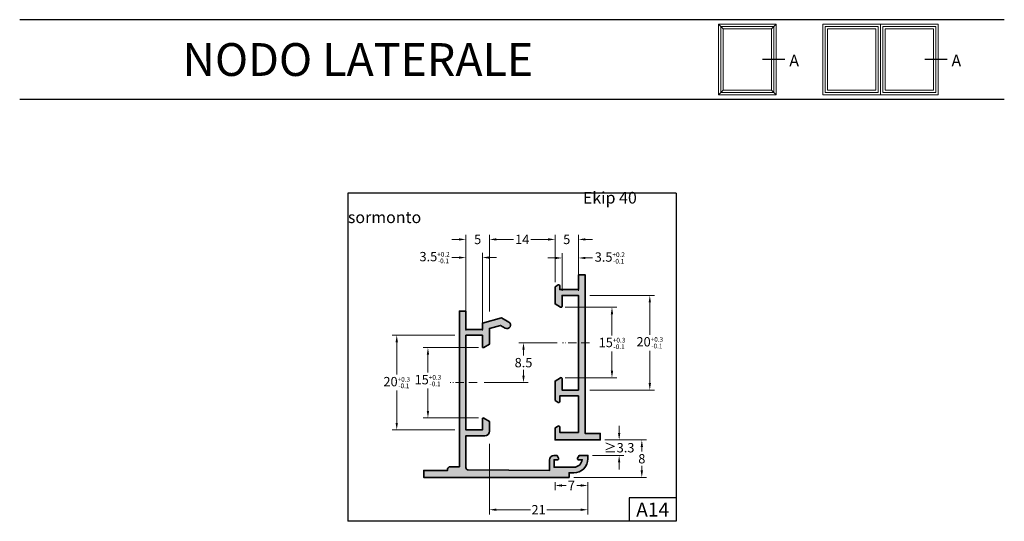
# Model space of a CAD drawing. Units: millimetres. Extents: x 459 to 669, y 1590 to 1697.
import ezdxf

# ---------------------------------------------------------------- set-up
doc = ezdxf.new("R2010")
doc.units = ezdxf.units.MM
doc.linetypes.add('ACAD_ISO10W100', pattern=[18, 12, -3, 0, -3])
for name, color, linetype, lineweight in [('Cartiglio', 7, 'Continuous', 25), ('infisso rif.', 5, 'Continuous', 20), ('linee sottili', 6, 'Continuous', 20), ('Profili', 7, 'Continuous', 35), ('Quote', 2, 'Continuous', 18), ('retini', 250, 'Continuous', 9)]:
    doc.layers.add(name, color=color, linetype=linetype, lineweight=lineweight)
doc.styles.add('DAVIDE', font='arial.ttf')
doc.dimstyles.new('Copia di DAVIDE', dxfattribs={"dimtxt": 2, "dimasz": 1.5, "dimexe": 1, "dimexo": 1, "dimgap": 0.5, "dimtad": 0, "dimtih": 1, "dimtoh": 1, "dimdsep": 46, "dimtxsty": 'DAVIDE', "dimcen": 0.09, "dimclrd": 256, "dimclre": 256, "dimclrt": 256, "dimadec": 0, "dimazin": 0, "dimtp": 0.01, "dimtm": 0.01, "dimtfac": 1, "dimtofl": 0, "dimtmove": 0, "dimatfit": 3, "dimfxl": 1, "dimtolj": 1, "dimlwd": -1, "dimlwe": -1, "dimarcsym": 0})

# ---------------------------------------------------------------- blocks, each defined once
blk = doc.blocks.new('*D109')
at = {"layer": 'Defpoints', "color": 0, "transparency": 16777216}
for p in [(573.2394558650744, 1649.711580170856), (559.2421363459821, 1638.471007687027), (573.2394558650744, 1639.595481386493)]:
    blk.add_point(p, dxfattribs=at)
at = {"layer": 'Quote', "transparency": 16777216}
for p, q in [((559.2421363459821, 1639.471007687027), (559.2421363459821, 1650.711580170856)), ((573.2394558650744, 1640.595481386493), (573.2394558650744, 1650.711580170856)), ((560.7421363459821, 1649.711580170856), (564.4065532678748, 1649.711580170856)), ((571.7394558650744, 1649.711580170856), (568.0750389431818, 1649.711580170856))]:
    blk.add_line(p, q, dxfattribs=at)
for points in [[(560.7421363459821, 1649.961580170856), (560.7421363459821, 1649.461580170856), (559.2421363459821, 1649.711580170856)], [(571.7394558650744, 1649.961580170856), (571.7394558650744, 1649.461580170856), (573.2394558650744, 1649.711580170856)]]:
    blk.add_solid(points, dxfattribs=at)
at = {"layer": 'Quote', "transparency": 16777216, "insert": (566.2407961055283, 1649.711580170856), "char_height": 2, "attachment_point": 5, "style": 'DAVIDE'}
blk.add_mtext('\\A1;14', dxfattribs=at)
blk = doc.blocks.new('*D110')
at = {"layer": 'Defpoints', "color": 0, "transparency": 16777216}
for p in [(559.2421363459819, 1649.711580170856), (559.2421363459819, 1633.331518936183), (554.2421363459821, 1631.656137354719)]:
    blk.add_point(p, dxfattribs=at)
at = {"layer": 'Quote', "transparency": 16777216}
for p, q in [((554.2421363459821, 1632.656137354719), (554.2421363459821, 1650.711580170856)), ((559.2421363459819, 1634.331518936183), (559.2421363459819, 1650.711580170856)), ((552.7421363459821, 1649.711580170856), (551.2421363459821, 1649.711580170856)), ((560.7421363459819, 1649.711580170856), (562.2421363459819, 1649.711580170856))]:
    blk.add_line(p, q, dxfattribs=at)
for points in [[(552.7421363459821, 1649.961580170856), (552.7421363459821, 1649.461580170856), (554.2421363459821, 1649.711580170856)], [(560.7421363459819, 1649.961580170856), (560.7421363459819, 1649.461580170856), (559.2421363459819, 1649.711580170856)]]:
    blk.add_solid(points, dxfattribs=at)
at = {"layer": 'Quote', "transparency": 16777216, "insert": (556.7421363459823, 1649.711580170856), "char_height": 2, "attachment_point": 5, "style": 'DAVIDE'}
blk.add_mtext('\\A1;5', dxfattribs=at)
blk = doc.blocks.new('*D111')
at = {"layer": 'Defpoints', "color": 0, "transparency": 16777216}
for p in [(578.2394556838683, 1649.711580170856), (573.2394558650744, 1639.595481386493), (578.2394556838683, 1638.325835583281)]:
    blk.add_point(p, dxfattribs=at)
at = {"layer": 'Quote', "transparency": 16777216}
for p, q in [((573.2394558650744, 1640.595481386493), (573.2394558650744, 1650.711580170856)), ((578.2394556838683, 1639.325835583281), (578.2394556838683, 1650.711580170856)), ((571.7394558650744, 1649.711580170856), (570.2394558650744, 1649.711580170856)), ((579.7394556838683, 1649.711580170856), (581.2394556838683, 1649.711580170856))]:
    blk.add_line(p, q, dxfattribs=at)
for points in [[(571.7394558650744, 1649.961580170856), (571.7394558650744, 1649.461580170856), (573.2394558650744, 1649.711580170856)], [(579.7394556838683, 1649.961580170856), (579.7394556838683, 1649.461580170856), (578.2394556838683, 1649.711580170856)]]:
    blk.add_solid(points, dxfattribs=at)
at = {"layer": 'Quote', "transparency": 16777216, "insert": (575.7394557744713, 1649.711580170856), "char_height": 2, "attachment_point": 5, "style": 'DAVIDE'}
blk.add_mtext('\\A1;5', dxfattribs=at)
blk = doc.blocks.new('*D112')
at = {"layer": 'Defpoints', "color": 0, "transparency": 16777216}
for p in [(579.6394560317374, 1637.776421396377), (579.6394538596905, 1617.576221735085), (593.4580484111548, 1617.576221735085)]:
    blk.add_point(p, dxfattribs=at)
at = {"layer": 'Quote', "transparency": 16777216}
for p, q in [((580.6394560317374, 1637.776421396377), (594.4580484111548, 1637.776421396377)), ((593.4580484111548, 1636.276421396377), (593.4580484111548, 1629.381528477964)), ((593.4580484111548, 1619.076221735085), (593.4580484111548, 1625.971114653498)), ((580.6394538596905, 1617.576221735085), (594.4580484111548, 1617.576221735085))]:
    blk.add_line(p, q, dxfattribs=at)
for points in [[(593.2080484111548, 1636.276421396377), (593.7080484111548, 1636.276421396377), (593.4580484111548, 1637.776421396377)], [(593.2080484111548, 1619.076221735085), (593.7080484111548, 1619.076221735085), (593.4580484111548, 1617.576221735085)]]:
    blk.add_solid(points, dxfattribs=at)
at = {"layer": 'Quote', "transparency": 16777216, "insert": (593.4580484111546, 1627.676321565731), "char_height": 2, "attachment_point": 5, "style": 'DAVIDE'}
blk.add_mtext('\\A2;20{\\H1.000000;\\S+0.3^ -0.1;}', dxfattribs=at)
blk = doc.blocks.new('*D113')
at = {"layer": 'Defpoints', "color": 0, "transparency": 16777216}
for p in [(574.4395558650745, 1635.253221386493), (574.4395538651188, 1620.200221386532), (585.3906279286496, 1620.200221386532)]:
    blk.add_point(p, dxfattribs=at)
at = {"layer": 'Quote', "transparency": 16777216}
for p, q in [((575.4395558650745, 1635.253221386493), (586.3906279286496, 1635.253221386493)), ((585.3906279286496, 1633.753221386493), (585.3906279286496, 1629.22681008013)), ((585.3906279286496, 1621.700221386532), (585.3906279286496, 1625.816396255665)), ((575.4395538651188, 1620.200221386532), (586.3906279286496, 1620.200221386532))]:
    blk.add_line(p, q, dxfattribs=at)
for points in [[(585.1406279286496, 1633.753221386493), (585.6406279286496, 1633.753221386493), (585.3906279286496, 1635.253221386493)], [(585.1406279286496, 1621.700221386532), (585.6406279286496, 1621.700221386532), (585.3906279286496, 1620.200221386532)]]:
    blk.add_solid(points, dxfattribs=at)
at = {"layer": 'Quote', "transparency": 16777216, "insert": (585.3906279286493, 1627.521603167898), "char_height": 2, "attachment_point": 5, "style": 'DAVIDE'}
blk.add_mtext('\\A2;15{\\H1.000000;\\S+0.3^ -0.1;}', dxfattribs=at)
blk = doc.blocks.new('*D114')
at = {"layer": 'Defpoints', "color": 0, "transparency": 16777216}
for p in [(557.9444177226416, 1626.626598423811), (546.1356551834896, 1611.625941701242), (557.9560578743383, 1611.625941701242)]:
    blk.add_point(p, dxfattribs=at)
at = {"layer": 'Quote', "transparency": 16777216}
for p, q in [((556.9444177226416, 1626.626598423811), (545.1356551834896, 1626.626598423811)), ((546.1356551834896, 1625.126598423811), (546.1356551834896, 1621.29976862544)), ((546.1356551834896, 1613.125941701242), (546.1356551834896, 1617.889354800975)), ((556.9560578743383, 1611.625941701242), (545.1356551834896, 1611.625941701242))]:
    blk.add_line(p, q, dxfattribs=at)
for points in [[(545.8856551834896, 1625.126598423811), (546.3856551834896, 1625.126598423811), (546.1356551834896, 1626.626598423811)], [(545.8856551834896, 1613.125941701242), (546.3856551834896, 1613.125941701242), (546.1356551834896, 1611.625941701242)]]:
    blk.add_solid(points, dxfattribs=at)
at = {"layer": 'Quote', "transparency": 16777216, "insert": (546.1356551834893, 1619.594561713208), "char_height": 2, "attachment_point": 5, "style": 'DAVIDE'}
blk.add_mtext('\\A2;15{\\H1.000000;\\S+0.3^ -0.1;}', dxfattribs=at)
blk = doc.blocks.new('*D115')
at = {"layer": 'Defpoints', "color": 0, "transparency": 16777216}
for p in [(552.842136345982, 1629.276522662886), (539.4839474504946, 1609.076522662886), (552.842136345982, 1609.076522662886)]:
    blk.add_point(p, dxfattribs=at)
at = {"layer": 'Quote', "transparency": 16777216}
for p, q in [((551.842136345982, 1629.276522662886), (538.4839474504946, 1629.276522662886)), ((539.4839474504946, 1627.776522662886), (539.4839474504946, 1620.881729575119)), ((539.4839474504946, 1610.576522662886), (539.4839474504946, 1617.471315750653)), ((551.842136345982, 1609.076522662886), (538.4839474504946, 1609.076522662886))]:
    blk.add_line(p, q, dxfattribs=at)
for points in [[(539.2339474504946, 1627.776522662886), (539.7339474504946, 1627.776522662886), (539.4839474504946, 1629.276522662886)], [(539.2339474504946, 1610.576522662886), (539.7339474504946, 1610.576522662886), (539.4839474504946, 1609.076522662886)]]:
    blk.add_solid(points, dxfattribs=at)
at = {"layer": 'Quote', "transparency": 16777216, "insert": (539.4839474504944, 1619.176522662886), "char_height": 2, "attachment_point": 5, "style": 'DAVIDE'}
blk.add_mtext('\\A2;20{\\H1.000000;\\S+0.3^ -0.1;}', dxfattribs=at)
blk = doc.blocks.new('*D116')
at = {"layer": 'Defpoints', "color": 0, "transparency": 16777216}
for p in [(559.2421363459821, 1607.101928259534), (580.239636345982, 1598.926522662886), (580.239636345982, 1592.050298843498)]:
    blk.add_point(p, dxfattribs=at)
at = {"layer": 'Quote', "transparency": 16777216}
for p, q in [((559.2421363459821, 1606.101928259534), (559.2421363459821, 1591.050298843498)), ((580.239636345982, 1597.926522662886), (580.239636345982, 1591.050298843498)), ((560.7421363459821, 1592.050298843498), (567.984406127701, 1592.050298843498)), ((578.739636345982, 1592.050298843498), (571.4973665642631, 1592.050298843498))]:
    blk.add_line(p, q, dxfattribs=at)
for points in [[(560.7421363459821, 1592.300298843498), (560.7421363459821, 1591.800298843498), (559.2421363459821, 1592.050298843498)], [(578.739636345982, 1592.300298843498), (578.739636345982, 1591.800298843498), (580.239636345982, 1592.050298843498)]]:
    blk.add_solid(points, dxfattribs=at)
at = {"layer": 'Quote', "transparency": 16777216, "insert": (569.7408863459821, 1592.050298843498), "char_height": 2, "attachment_point": 5, "style": 'DAVIDE'}
blk.add_mtext('\\A1;21', dxfattribs=at)
blk = doc.blocks.new('*D117')
at = {"layer": 'Defpoints', "color": 0, "transparency": 16777216}
for p in [(573.2394528650748, 1598.926522662886), (580.239636345982, 1598.926522662886), (580.239636345982, 1597.222731688487)]:
    blk.add_point(p, dxfattribs=at)
at = {"layer": 'Quote', "transparency": 16777216}
for p, q in [((573.2394528650748, 1597.926522662886), (573.2394528650748, 1596.222731688487)), ((574.7394528650748, 1597.222731688487), (575.5922049056649, 1597.222731688487)), ((578.739636345982, 1597.222731688487), (577.886884305392, 1597.222731688487)), ((580.239636345982, 1597.926522662886), (580.239636345982, 1596.222731688487))]:
    blk.add_line(p, q, dxfattribs=at)
for points in [[(574.7394528650748, 1597.472731688487), (574.7394528650748, 1596.972731688487), (573.2394528650748, 1597.222731688487)], [(578.739636345982, 1597.472731688487), (578.739636345982, 1596.972731688487), (580.239636345982, 1597.222731688487)]]:
    blk.add_solid(points, dxfattribs=at)
at = {"layer": 'Quote', "transparency": 16777216, "insert": (576.7395446055284, 1597.222731688487), "char_height": 2, "attachment_point": 5, "style": 'DAVIDE'}
blk.add_mtext('\\A1;7', dxfattribs=at)
blk = doc.blocks.new('*D118')
at = {"layer": 'Defpoints', "color": 0, "transparency": 16777216}
for p in [(574.7328820135067, 1627.676321386493), (557.103112119858, 1619.176522662886), (566.5192769383953, 1619.176522662886)]:
    blk.add_point(p, dxfattribs=at)
at = {"layer": 'Quote', "transparency": 16777216}
for p, q in [((573.7328820135067, 1627.676321386493), (565.5192769383953, 1627.676321386493)), ((566.5192769383953, 1626.176321386493), (566.5192769383953, 1624.947568000133)), ((566.5192769383953, 1620.676522662886), (566.5192769383953, 1621.905276049246)), ((558.103112119858, 1619.176522662886), (567.5192769383953, 1619.176522662886))]:
    blk.add_line(p, q, dxfattribs=at)
for points in [[(566.2692769383953, 1626.176321386493), (566.7692769383953, 1626.176321386493), (566.5192769383953, 1627.676321386493)], [(566.2692769383953, 1620.676522662886), (566.7692769383953, 1620.676522662886), (566.5192769383953, 1619.176522662886)]]:
    blk.add_solid(points, dxfattribs=at)
at = {"layer": 'Quote', "transparency": 16777216, "insert": (566.519276938395, 1623.42642202469), "char_height": 2, "attachment_point": 5, "style": 'DAVIDE'}
blk.add_mtext('\\A1;8.5', dxfattribs=at)
blk = doc.blocks.new('*D358')
at = {"layer": 'Defpoints', "color": 0, "transparency": 16777216}
for p in [(582.8894527530747, 1606.926220614493), (576.239636345982, 1598.926522662886), (591.7531760410061, 1598.926522662886)]:
    blk.add_point(p, dxfattribs=at)
at = {"layer": 'Quote', "transparency": 16777216}
for p, q in [((583.8894527530747, 1606.926220614493), (592.7531760410061, 1606.926220614493)), ((591.7531760410061, 1605.426220614493), (591.7531760410061, 1604.447517614133)), ((591.7531760410061, 1600.426522662886), (591.7531760410061, 1601.405225663246)), ((577.239636345982, 1598.926522662886), (592.7531760410061, 1598.926522662886))]:
    blk.add_line(p, q, dxfattribs=at)
for points in [[(591.5031760410061, 1605.426220614493), (592.0031760410061, 1605.426220614493), (591.7531760410061, 1606.926220614493)], [(591.5031760410061, 1600.426522662886), (592.0031760410061, 1600.426522662886), (591.7531760410061, 1598.926522662886)]]:
    blk.add_solid(points, dxfattribs=at)
at = {"layer": 'Quote', "transparency": 16777216, "insert": (591.7531760410059, 1602.92637163869), "char_height": 2, "attachment_point": 5, "style": 'DAVIDE'}
blk.add_mtext('\\A1;8', dxfattribs=at)
blk = doc.blocks.new('*D388')
at = {"layer": 'Defpoints', "color": 0, "transparency": 16777216}
for p in [(582.8894527530747, 1606.926220614493), (580.239636345982, 1603.626522662886), (586.9187539113491, 1603.626522662886)]:
    blk.add_point(p, dxfattribs=at)
at = {"layer": 'Quote', "transparency": 16777216}
for p, q in [((586.9187539113491, 1608.426220614493), (586.9187539113491, 1609.926220614493)), ((583.8894527530747, 1606.926220614493), (587.9187539113491, 1606.926220614493)), ((581.239636345982, 1603.626522662886), (587.9187539113491, 1603.626522662886)), ((586.9187539113491, 1602.126522662886), (586.9187539113491, 1600.626522662886))]:
    blk.add_line(p, q, dxfattribs=at)
for points in [[(586.6687539113491, 1608.426220614493), (587.1687539113491, 1608.426220614493), (586.9187539113491, 1606.926220614493)], [(586.6687539113491, 1602.126522662886), (587.1687539113491, 1602.126522662886), (586.9187539113491, 1603.626522662886)]]:
    blk.add_solid(points, dxfattribs=at)
at = {"layer": 'Quote', "transparency": 16777216, "insert": (586.9187539113489, 1605.27637163869), "char_height": 2, "attachment_point": 5, "style": 'DAVIDE'}
blk.add_mtext('\\A1;{\\fCalibri|b0|i0|c0|p34;≥}3.3', dxfattribs=at)
blk = doc.blocks.new('*D450')
at = {"layer": 'Defpoints', "color": 0, "transparency": 16777216}
for p in [(574.7394558650744, 1645.753865972961), (574.7394558650744, 1637.776421386493), (578.2394558650744, 1637.776421386493)]:
    blk.add_point(p, dxfattribs=at)
at = {"layer": 'Quote', "transparency": 16777216}
for p, q in [((574.7394558650744, 1638.776421386493), (574.7394558650744, 1646.753865972961)), ((578.2394558650744, 1638.776421386493), (578.2394558650744, 1646.753865972961)), ((573.2394558650744, 1645.753865972961), (571.7394558650744, 1645.753865972961)), ((579.7394558650744, 1645.753865972961), (581.2394558650744, 1645.753865972961))]:
    blk.add_line(p, q, dxfattribs=at)
for points in [[(573.2394558650744, 1646.003865972961), (573.2394558650744, 1645.503865972961), (574.7394558650744, 1645.753865972961)], [(579.7394558650744, 1646.003865972961), (579.7394558650744, 1645.503865972961), (578.2394558650744, 1645.753865972961)]]:
    blk.add_solid(points, dxfattribs=at)
at = {"layer": 'Quote', "transparency": 16777216, "insert": (584.9260179387443, 1645.753865972961), "char_height": 2, "attachment_point": 5, "style": 'DAVIDE'}
blk.add_mtext('\\A2;3.5{\\H1.000000;\\S+0.2^ -0.1;}', dxfattribs=at)
blk = doc.blocks.new('*D451')
at = {"layer": 'Defpoints', "color": 0, "transparency": 16777216}
for p in [(554.2421363459821, 1645.837548048041), (554.2421363459821, 1629.276522662886), (557.7421363459821, 1629.276522662886)]:
    blk.add_point(p, dxfattribs=at)
at = {"layer": 'Quote', "transparency": 16777216}
for p, q in [((554.2421363459821, 1630.276522662886), (554.2421363459821, 1646.837548048041)), ((557.7421363459821, 1630.276522662886), (557.7421363459821, 1646.837548048041)), ((552.7421363459821, 1645.837548048041), (551.2421363459821, 1645.837548048041)), ((559.2421363459821, 1645.837548048041), (560.7421363459821, 1645.837548048041))]:
    blk.add_line(p, q, dxfattribs=at)
for points in [[(552.7421363459821, 1646.087548048041), (552.7421363459821, 1645.587548048041), (554.2421363459821, 1645.837548048041)], [(559.2421363459821, 1646.087548048041), (559.2421363459821, 1645.587548048041), (557.7421363459821, 1645.837548048041)]]:
    blk.add_solid(points, dxfattribs=at)
at = {"layer": 'Quote', "transparency": 16777216, "insert": (547.5555742723122, 1645.837548048041), "char_height": 2, "attachment_point": 5, "style": 'DAVIDE'}
blk.add_mtext('\\A2;3.5{\\H1.000000;\\S+0.2^ -0.1;}', dxfattribs=at)

msp = doc.modelspace()

# ---------------------------------------------------------------- hatches: boundary and pattern name
at = {"layer": 'retini'}
h = msp.add_hatch(color=256, dxfattribs=at)
h.dxf.hatch_style = 1
edge = h.paths.add_edge_path()
edge.add_line((578.2394563650669, 1642.176421386493), (578.2394558650585, 1639.026421386493))
edge.add_line((578.2394558650585, 1639.026421386493), (574.2394558650744, 1639.026421386493))
edge.add_line((574.2394558650744, 1639.026421386493), (574.2394558650749, 1639.826421386493))
edge.add_arc((574.0394558883872, 1639.826421346115), 0.199999976687654, 1.156755557373991e-05, 120.0000115675814)
edge.add_line((573.9394558650747, 1639.999626386493), (573.2394558650744, 1639.595481386493))
edge.add_line((573.2394558650744, 1639.595481386493), (573.2394558650744, 1635.946221386493))
edge.add_line((573.2394558650744, 1635.946221386493), (574.4395558650745, 1635.253221386493))
edge.add_arc((574.5394602642408, 1635.426476557913), 0.1999956084434963, 240.030894014793, 359.9841942051114)
edge.add_line((574.7394558650744, 1635.426421386493), (574.7394558650744, 1637.776421386493))
edge.add_line((574.7394558650744, 1637.776421386493), (578.2394558650744, 1637.776421386493))
edge.add_line((578.2394558650744, 1637.776421386493), (578.2394538650747, 1617.576221386493))
edge.add_line((578.2394538650747, 1617.576221386493), (574.7394538650747, 1617.576221386493))
edge.add_line((574.7394538650747, 1617.576221386493), (574.7394538650747, 1620.026221386493))
edge.add_arc((574.5389132983436, 1620.026025346478), 0.2005406625513023, 0.05600992404320181, 119.6999419906984)
edge.add_line((574.4395538650747, 1620.200221386493), (573.2394538650747, 1619.507221386493))
edge.add_line((573.2394538650747, 1619.507221386493), (573.2394538650747, 1615.357221386493))
edge.add_line((573.2394538650747, 1615.357221386493), (573.9394538650745, 1614.953221386493))
edge.add_arc((574.0396324602553, 1615.12611688618), 0.1998214321444829, 239.9112674110455, 360.0299638888302)
edge.add_line((574.2394538650747, 1615.126221386493), (574.2394538650747, 1616.326221386493))
edge.add_line((574.2394538650747, 1616.326221386493), (578.2394538650747, 1616.326221386493))
edge.add_line((578.2394538650747, 1616.326221386493), (578.2394528650748, 1608.526221386493))
edge.add_line((578.2394528650748, 1608.526221386493), (574.2394528650748, 1608.526221386493))
edge.add_line((574.2394528650748, 1608.526221386493), (574.2394528650748, 1609.726221386493))
edge.add_arc((574.0389123078929, 1609.726025362937), 0.2005406529859786, 0.05600522436231134, 119.6999466903862)
edge.add_line((573.9395528650748, 1609.900221386493), (573.2394528650748, 1609.495221386493))
edge.add_line((573.2394528650748, 1609.495221386493), (573.2394528650748, 1606.926221386493))
edge.add_line((573.2394528650748, 1606.926221386493), (582.8894527530747, 1606.926220614493))
edge.add_line((582.8894527530747, 1606.926220614493), (582.8894528650749, 1608.326220386493))
edge.add_line((582.8894528650749, 1608.326220386493), (579.6394528650749, 1608.326220386493))
edge.add_line((579.6394528650749, 1608.326220386493), (579.6394565048518, 1642.176421235957))
edge.add_line((579.6394565048518, 1642.176421235957), (578.2394563650669, 1642.176421386493))
h = msp.add_hatch(color=256, dxfattribs=at)
h.dxf.hatch_style = 1
edge = h.paths.add_edge_path()
edge.add_line((554.2421363459821, 1634.426372662886), (554.2421363459821, 1630.526422662886))
edge.add_line((554.2421363459821, 1630.526422662886), (557.7421363459821, 1630.526422662886))
edge.add_line((557.7421363459821, 1630.526422662886), (557.7421363459821, 1631.876422662886))
edge.add_line((557.7421363459821, 1631.876422662886), (561.840136345982, 1632.974622662886))
edge.add_line((561.840136345982, 1632.974622662886), (563.3671363459821, 1632.093022662886))
edge.add_arc((562.9920594551621, 1631.44346705029), 0.7500701086448364, -119.99012643946543, 59.99630976913892, ccw=False)
edge.add_line((562.6171363459821, 1630.793822662886), (561.6282363459823, 1631.364822662886))
edge.add_line((561.6282363459823, 1631.364822662886), (559.2421363459821, 1630.725422662886))
edge.add_line((559.2421363459821, 1630.725422662886), (559.2421363459821, 1627.345522662886))
edge.add_line((559.2421363459821, 1627.345522662886), (558.0420363459821, 1626.653522662886))
edge.add_arc((557.9418589339265, 1626.82630473875), 0.1997227068365252, 179.9374826432009, 300.1047518574898, ccw=False)
edge.add_line((557.7421363459821, 1626.826522662886), (557.7421363459821, 1629.276522662886))
edge.add_line((557.7421363459821, 1629.276522662886), (554.2421363459821, 1629.276522662886))
edge.add_line((554.2421363459821, 1629.276522662886), (554.2421363459821, 1609.076522662886))
edge.add_line((554.2421363459821, 1609.076522662886), (557.7421363459821, 1609.076522662886))
edge.add_line((557.7421363459821, 1609.076522662886), (557.7421363459821, 1611.426522662886))
edge.add_arc((557.9420585526127, 1611.426510239708), 0.199922207016606, 59.92826573393182, 179.9964396366512, ccw=False)
edge.add_line((558.042236345982, 1611.599522662886), (559.2421363459821, 1610.906522662886))
edge.add_line((559.2421363459821, 1610.906522662886), (559.2421363459821, 1608.826522662886))
edge.add_arc((558.2421363459821, 1608.826522662886), 1, -90, 0, ccw=False)
edge.add_line((558.2421363459821, 1607.826522662886), (554.2421363459821, 1607.826522662886))
edge.add_line((554.2421363459821, 1607.826522662886), (554.2421363459816, 1601.026522662886))
edge.add_arc((554.7421551498755, 1601.026531106435), 0.5000188039651995, 180.0009675230513, 269.6311635672761)
edge.add_line((554.738936345982, 1600.526522662886), (572.0385363459823, 1600.414522662886))
edge.add_line((572.0385363459823, 1600.414522662886), (572.0385363459823, 1602.626522662886))
edge.add_arc((573.0385363459823, 1602.626522662886), 1, 90, 180, ccw=False)
edge.add_line((573.0385363459823, 1603.626522662886), (573.6652363459821, 1603.626522662886))
edge.add_line((573.6652363459821, 1603.626522662886), (574.0119012447572, 1603.02661501593))
edge.add_arc((573.8384297278119, 1602.926707330974), 0.2001846964795042, -89.96948432341742, 29.938988980291185, ccw=False)
edge.add_line((573.838536345982, 1602.726522662886), (573.0385363459823, 1602.726522662886))
edge.add_line((573.0385363459823, 1602.726522662886), (573.0385363459823, 1601.126522662886))
edge.add_line((573.0385363459823, 1601.126522662886), (577.2496363459823, 1601.126522662886))
edge.add_arc((577.2496363459821, 1602.926522662886), 1.799999999999727, 270.0000000000036, 353.6206297915621)
edge.add_line((579.0384907279818, 1602.726522662886), (578.2385363459821, 1602.726522662886))
edge.add_arc((578.2385363459821, 1602.926522662886), 0.1999999999998181, 150.0000000000122, 270, ccw=False)
edge.add_line((578.0653312652253, 1603.026522662886), (578.4117363459823, 1603.626522662886))
edge.add_line((578.4117363459823, 1603.626522662886), (580.239636345982, 1603.626522662886))
edge.add_line((580.239636345982, 1603.626522662886), (580.239636345982, 1602.926522662886))
edge.add_arc((577.239636345982, 1602.926522662886), 3, -90, 0, ccw=False)
edge.add_line((577.239636345982, 1599.926522662886), (576.239636345982, 1599.926522662886))
edge.add_line((576.239636345982, 1599.926522662886), (576.239636345982, 1598.926522662886))
edge.add_line((576.239636345982, 1598.926522662886), (545.2421363459821, 1598.926522662886))
edge.add_line((545.2421363459821, 1598.926522662886), (545.2421363459821, 1600.426522662886))
edge.add_line((545.2421363459821, 1600.426522662886), (550.342136345982, 1600.426522662886))
edge.add_line((550.342136345982, 1600.426522662886), (550.342136345982, 1600.726522662886))
edge.add_arc((550.842136345982, 1600.726522662886), 0.5, 90, 180, ccw=False)
edge.add_line((550.842136345982, 1601.226522662886), (552.842136345982, 1601.226522662886))
edge.add_line((552.842136345982, 1601.226522662886), (552.842136345982, 1634.426372662886))
edge.add_line((552.842136345982, 1634.426372662886), (554.2421363459821, 1634.426372662886))

# ---------------------------------------------------------------- linework, layer by layer
at = {"color": 1}
for p, q in [((622.2570652857654, 1688.080921553596), (617.5102460925916, 1688.080921553596)), ((656.8436861929971, 1688.080921553596), (652.0968669998233, 1688.080921553596))]:
    msp.add_line(p, q, dxfattribs=at)
for p, q in [((599.0657946055283, 1594.580921553596), (589.0657946055285, 1594.580921553596)), ((589.0657946055285, 1594.580921553596), (589.0657946055285, 1589.580921553596))]:
    msp.add_line(p, q)
at = {"layer": 'Cartiglio', "color": 1}
for p, q in [((669.0657946055285, 1696.580921553596), (459.0657946055285, 1696.580921553596)), ((669.0657946055285, 1679.580921553596), (459.0657946055285, 1679.580921553596)), ((599.0657946055285, 1659.580921553596), (529.0657946055285, 1659.580921553596)), ((599.0657946055285, 1659.580921553596), (529.0657946055285, 1659.580921553596)), ((529.0657946055285, 1659.580921553597), (529.0657946055285, 1589.580921553596)), ((599.0657946055285, 1659.580921553596), (599.0657946055285, 1589.580921553596)), ((599.0657946055285, 1589.580921553596), (529.0657946055285, 1589.580921553596))]:
    msp.add_line(p, q, dxfattribs=at)
at = {"layer": 'infisso rif.'}
for points in [[(620.3836556891786, 1695.621650039556), (608.0935839545784, 1695.621650039556), (608.0935839545784, 1680.540193067637), (620.3836556891786, 1680.540193067637)], [(630.39013312721, 1695.621650039556), (642.6802048618101, 1695.621650039556), (642.6802048618101, 1680.540193067637), (630.39013312721, 1680.540193067637)], [(654.9702765964103, 1695.621650039556), (642.6802048618101, 1695.621650039556), (642.6802048618101, 1680.540193067637), (654.9702765964103, 1680.540193067637)], [(619.3836556891786, 1694.621650039556), (609.0935839545784, 1694.621650039556), (609.0935839545784, 1681.540193067637), (619.3836556891786, 1681.540193067637)], [(631.39013312721, 1694.621650039556), (641.6802048618101, 1694.621650039556), (641.6802048618101, 1681.540193067637), (631.39013312721, 1681.540193067637)], [(653.9702765964103, 1694.621650039556), (643.6802048618101, 1694.621650039556), (643.6802048618101, 1681.540193067637), (653.9702765964103, 1681.540193067637)]]:
    msp.add_lwpolyline(points, close=True, dxfattribs=at)
at = {"layer": 'linee sottili', "linetype": 'ACAD_ISO10W100', "ltscale": 0.15}
for p, q in [((580.6212415223594, 1627.676321386493), (574.8538303254262, 1627.676321386493)), ((556.6239230032669, 1619.176522662886), (550.8565118063337, 1619.176522662886))]:
    msp.add_line(p, q, dxfattribs=at)
at = {"layer": 'Profili'}
for points in [[(578.2394563650669, 1642.176421386493), (578.2394558650585, 1639.026421386493), (574.2394558650744, 1639.026421386493), (574.2394558650749, 1639.826421386493, 0.5773502691896308), (573.9394558650747, 1639.999626386493), (573.2394558650744, 1639.595481386493), (573.2394558650744, 1635.946221386493), (574.4395558650745, 1635.253221386493, 0.5770786126651078), (574.7394558650744, 1635.426421386493), (574.7394558650744, 1637.776421386493), (578.2394558650744, 1637.776421386493), (578.2394538650747, 1617.576221386493), (574.7394538650747, 1617.576221386493), (574.7394538650747, 1620.026221386493, 0.5752806047355774), (574.4395538650747, 1620.200221386493), (573.2394538650747, 1619.507221386493), (573.2394538650747, 1615.357221386493), (573.9394538650745, 1614.953221386493, 0.5780410239138252), (574.2394538650747, 1615.126221386493), (574.2394538650747, 1616.326221386493), (578.2394538650747, 1616.326221386493), (578.2394528650748, 1608.526221386493), (574.2394528650748, 1608.526221386493), (574.2394528650748, 1609.726221386493, 0.5752806593207238), (573.9395528650748, 1609.900221386493), (573.2394528650748, 1609.495221386493), (573.2394528650748, 1606.926221386493), (582.8894527530747, 1606.926220614493), (582.8894528650749, 1608.326220386493), (579.6394528650749, 1608.326220386493), (579.6394565048518, 1642.176421235957)], [(554.2421363459821, 1634.426372662886), (554.2421363459821, 1630.526422662886), (557.7421363459821, 1630.526422662886), (557.7421363459821, 1631.876422662886), (561.840136345982, 1632.974622662886), (563.3671363459821, 1632.093022662886, -0.9998816405952292), (562.6171363459821, 1630.793822662886), (561.6282363459823, 1631.364822662886), (559.2421363459821, 1630.725422662886), (559.2421363459821, 1627.345522662886), (558.0420363459821, 1626.653522662886, -0.5783238124353286), (557.7421363459821, 1626.826522662886), (557.7421363459821, 1629.276522662886), (554.2421363459821, 1629.276522662886), (554.2421363459821, 1609.076522662886), (557.7421363459821, 1609.076522662886), (557.7421363459821, 1611.426522662886, -0.5777469570179503), (558.042236345982, 1611.599522662886), (559.2421363459821, 1610.906522662886), (559.2421363459821, 1608.826522662886, -0.414213562373095), (558.2421363459821, 1607.826522662886), (554.2421363459821, 1607.826522662886), (554.2421363459816, 1601.026522662886, 0.4123244036689792), (554.738936345982, 1600.526522662886), (572.0385363459823, 1600.414522662886), (572.0385363459823, 1602.626522662886, -0.414213562373095), (573.0385363459823, 1603.626522662886), (573.6652363459821, 1603.626522662886), (574.0119012447572, 1603.02661501593, -0.576817911173105), (573.838536345982, 1602.726522662886), (573.0385363459823, 1602.726522662886), (573.0385363459823, 1601.126522662886), (577.2496363459823, 1601.126522662886, 0.3819660112500961), (579.0384907279818, 1602.726522662886), (578.2385363459821, 1602.726522662886, -0.5773502691896054), (578.0653312652253, 1603.026522662886), (578.4117363459823, 1603.626522662886), (580.239636345982, 1603.626522662886), (580.239636345982, 1602.926522662886, -0.414213562373095), (577.239636345982, 1599.926522662886), (576.239636345982, 1599.926522662886), (576.239636345982, 1598.926522662886), (545.2421363459821, 1598.926522662886), (545.2421363459821, 1600.426522662886), (550.342136345982, 1600.426522662886), (550.342136345982, 1600.726522662886, -0.414213562373095), (550.842136345982, 1601.226522662886), (552.842136345982, 1601.226522662886), (552.842136345982, 1634.426372662886)]]:
    msp.add_lwpolyline(points, format="xyb", close=True, dxfattribs=at)
at = {"layer": 'retini', "color": 251, "true_color": 0x636466}
for p, q in [((609.0935839545784, 1694.621650039556), (608.0935839545784, 1695.621650039556)), ((619.3836556891786, 1694.621650039556), (620.3836556891786, 1695.621650039556)), ((609.0935839545784, 1681.540193067637), (608.0935839545784, 1680.540193067637)), ((619.3836556891786, 1681.540193067637), (620.3836556891786, 1680.540193067637))]:
    msp.add_line(p, q, dxfattribs=at)
for points in [[(619.8836556891786, 1695.121650039556), (608.5935839545784, 1695.121650039556), (608.5935839545784, 1681.040193067637), (619.8836556891786, 1681.040193067637)], [(630.89013312721, 1695.121650039556), (642.1802048618101, 1695.121650039556), (642.1802048618101, 1681.040193067637), (630.89013312721, 1681.040193067637)], [(654.4702765964103, 1695.121650039556), (643.1802048618101, 1695.121650039556), (643.1802048618101, 1681.040193067637), (654.4702765964103, 1681.040193067637)]]:
    msp.add_lwpolyline(points, close=True, dxfattribs=at)

# ---------------------------------------------------------------- texts
at = {"insert": (594.0657946055285, 1592.080921553596), "char_height": 3, "width": 10.00000000000004, "attachment_point": 5, "style": 'DAVIDE'}
msp.add_mtext('{\\fArial|b1|i0|c0|p34;A14}', dxfattribs=at)
at = {"layer": 'Cartiglio', "style": 'DAVIDE'}
for s, insert, char_height, width, attachment_point in [('{\\fArial|b1|i0|c0|p34;  NODO LATERALE }', (529.0657946055285, 1688.080921553596), 7, 140, 5), ('\\pi19.44;{\\fArial|b1|i0|c0|p34;  Ekip 40 sormonto}', (529.0657946055285, 1656.523784392168), 2.5, 69.99999999999989, 4)]:
    msp.add_mtext(s, dxfattribs=dict(at, insert=insert, char_height=char_height, width=width, attachment_point=attachment_point))
at = {"layer": 'Cartiglio', "char_height": 2.5, "attachment_point": 3, "style": 'DAVIDE'}
for insert in [(625.2825732256422, 1689.102450485895), (659.8691941328739, 1689.102450485895)]:
    msp.add_mtext_dynamic_manual_height_columns('A', width=1.146562913753087, gutter_width=12.5, heights=[0], dxfattribs=dict(at, insert=insert))

# ---------------------------------------------------------------- dimensions: what is measured, and where the dimension line sits
at = {"layer": 'Quote'}
for base, p1, p2, picture, middle in [((559.2421363459819, 1649.711580170856), (554.2421363459821, 1631.656137354719), (559.2421363459819, 1633.331518936183), '*D110', (556.7421363459823, 1649.711580170856)), ((578.2394556838683, 1649.711580170856), (573.2394558650744, 1639.595481386493), (578.2394556838683, 1638.325835583281), '*D111', (575.7394557744713, 1649.711580170856)), ((580.239636345982, 1592.050298843498), (559.2421363459821, 1607.101928259534), (580.239636345982, 1598.926522662886), '*D116', (569.7408863459821, 1592.050298843498))]:
    dim = msp.add_linear_dim(base=base, p1=p1, p2=p2, dimstyle='Copia di DAVIDE', dxfattribs=at)
    dim.commit()
    dim.dimension.update_dxf_attribs({"geometry": picture, "text_midpoint": middle, "dimtype": 160})
for base, p1, p2, picture, middle in [((573.2394558650744, 1649.711580170856), (559.2421363459821, 1638.471007687027), (573.2394558650744, 1639.595481386493), '*D109', (566.2407961055283, 1649.711580170856)), ((580.239636345982, 1597.222731688487), (573.2394528650748, 1598.926522662886), (580.239636345982, 1598.926522662886), '*D117', (576.7395446055284, 1597.222731688487))]:
    dim = msp.add_linear_dim(base=base, p1=p1, p2=p2, dimstyle='Copia di DAVIDE', dxfattribs=at)
    dim.commit()
    dim.dimension.update_dxf_attribs({"geometry": picture, "text_midpoint": middle})
dim = msp.add_linear_dim(base=(554.2421363459821, 1645.837548048041), p1=(557.7421363459821, 1629.276522662886), p2=(554.2421363459821, 1629.276522662886), dimstyle='Copia di DAVIDE', override={"dimtol": 1, "dimtp": 0.2, "dimtm": 0.1000000001, "dimtfac": 0.5, "dimtolj": 2}, dxfattribs=at)
dim.commit()
dim.dimension.update_dxf_attribs({"geometry": '*D451', "text_midpoint": (547.5555742723122, 1645.837548048041)})
dim = msp.add_linear_dim(base=(574.7394558650744, 1645.753865972961), p1=(578.2394558650744, 1637.776421386493), p2=(574.7394558650744, 1637.776421386493), dimstyle='Copia di DAVIDE', override={"dimtol": 1, "dimtp": 0.2, "dimtm": 0.1000000001, "dimtfac": 0.5, "dimtolj": 2}, dxfattribs=at)
dim.commit()
dim.dimension.update_dxf_attribs({"geometry": '*D450', "text_midpoint": (584.9260179387443, 1645.753865972961), "dimtype": 160})
for base, p1, p2, picture, middle in [((593.4580484111548, 1617.576221735085), (579.6394560317374, 1637.776421396377), (579.6394538596905, 1617.576221735085), '*D112', (593.4580484111546, 1627.676321565731)), ((585.3906279286496, 1620.200221386532), (574.4395558650745, 1635.253221386493), (574.4395538651188, 1620.200221386532), '*D113', (585.3906279286493, 1627.521603167898)), ((539.4839474504946, 1609.076522662886), (552.842136345982, 1629.276522662886), (552.842136345982, 1609.076522662886), '*D115', (539.4839474504944, 1619.176522662886)), ((546.1356551834896, 1611.625941701242), (557.9444177226416, 1626.626598423811), (557.9560578743383, 1611.625941701242), '*D114', (546.1356551834893, 1619.594561713208))]:
    dim = msp.add_linear_dim(base=base, p1=p1, p2=p2, angle=90, dimstyle='Copia di DAVIDE', override={"dimdec": 0, "dimtol": 1, "dimtp": 0.3, "dimtm": 0.1, "dimtfac": 0.5, "dimtolj": 2}, dxfattribs=at)
    dim.commit()
    dim.dimension.update_dxf_attribs({"geometry": picture, "text_midpoint": middle, "dimtype": 160})
for base, p1, p2, picture, middle in [((566.5192769383953, 1619.176522662886), (574.7328820135067, 1627.676321386493), (557.103112119858, 1619.176522662886), '*D118', (566.519276938395, 1623.42642202469)), ((591.7531760410061, 1598.926522662886), (582.8894527530747, 1606.926220614493), (576.239636345982, 1598.926522662886), '*D358', (591.7531760410059, 1602.92637163869))]:
    dim = msp.add_linear_dim(base=base, p1=p1, p2=p2, angle=90, dimstyle='Copia di DAVIDE', dxfattribs=at)
    dim.commit()
    dim.dimension.update_dxf_attribs({"geometry": picture, "text_midpoint": middle})
dim = msp.add_linear_dim(base=(586.9187539113491, 1603.626522662886), p1=(582.8894527530747, 1606.926220614493), p2=(580.239636345982, 1603.626522662886), angle=90, text='{\\fCalibri|b0|i0|c0|p34;≥}<>', dimstyle='Copia di DAVIDE', dxfattribs=at)
dim.commit()
dim.dimension.update_dxf_attribs({"geometry": '*D388', "text_midpoint": (586.9187539113489, 1605.27637163869)})

doc.saveas('drawing.dxf')
